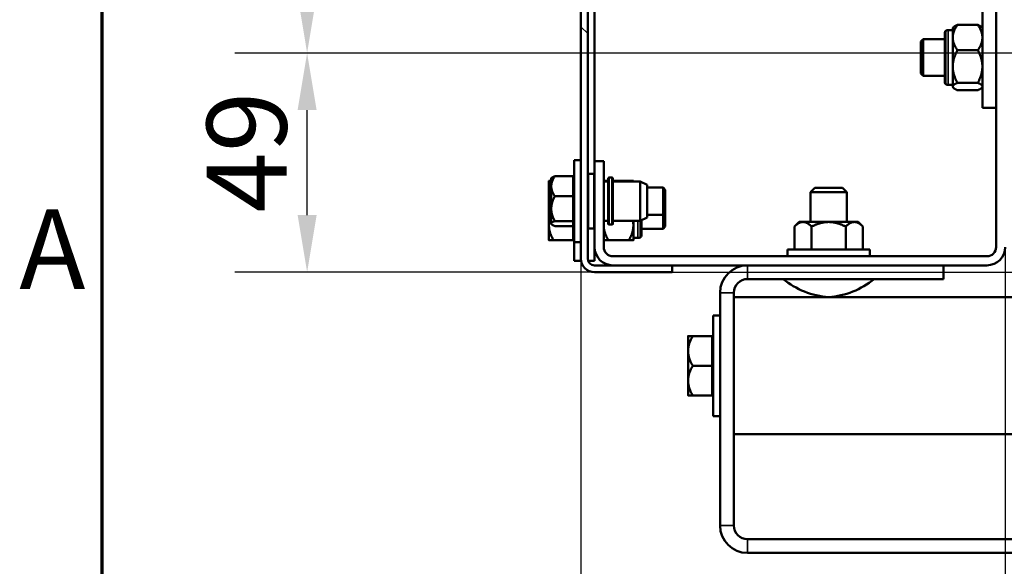
# Model space of a CAD drawing. Units: millimetres. Extents: x 0 to 10395, y 0 to 14700.
# Drawn here: x 223 to 1734, y 1390 to 2228 of the extents above; entities that cross this region are included whole.
import ezdxf

# ---------------------------------------------------------------- set-up
doc = ezdxf.new("R2010")
doc.units = ezdxf.units.MM
doc.header["$LTSCALE"] = 35
for name, color, linetype, lineweight in [('Cadre (ISO)', 7, 'Continuous', 70), ('Cote (ISO)', 7, 'Continuous', 25), ('Etroit visible (ISO)', 7, 'Continuous', 35), ('Hachure (ISO)', 7, 'Continuous', 18), ('Visible (ISO)', 7, 'Continuous', 50)]:
    doc.layers.add(name, color=color, linetype=linetype, lineweight=lineweight)
doc.styles.add('Texte de note (ISO)', font='tahoma.ttf')
doc.dimstyles.new('Par défaut (ISO)', dxfattribs={"dimscale": 35, "dimtxt": 3.5, "dimasz": 2.5, "dimexe": 3.175, "dimexo": 0, "dimgap": 0.762, "dimtad": 1, "dimrnd": 1e-08, "dimtxsty": 'Texte de note (ISO)', "dimcen": 0.09, "dimdle": 10, "dimclrd": 256, "dimclre": 256, "dimclrt": 256, "dimazin": 2, "dimtfac": 1.001486, "dimtmove": 0, "dimatfit": 3, "dimfxl": 0, "dimtolj": 1, "dimtzin": 0, "dimlwd": -1, "dimlwe": -1, "dimarcsym": 0})

# ---------------------------------------------------------------- blocks, each defined once
blk = doc.blocks.new('Cadres Cadre par défaut')
at = {"layer": 'Cadre (ISO)', "flags": 128}
blk.add_lwpolyline([(10, 10), (10, 410)], dxfattribs=at)
at = {"layer": 'Cadre (ISO)', "insert": (6.361, 50.75), "char_height": 3.5, "attachment_point": 7, "style": 'Texte de note (ISO)'}
blk.add_mtext('A', dxfattribs=at)
blk = doc.blocks.new('*D27')
at = {"layer": 'Cote (ISO)'}
for p, q in [((1903.3, 2176.6), (553.2, 2176.6)), ((664.3, 1928), (664.3, 2089.1)), ((1105.3, 1840.5), (553.2, 1840.5))]:
    blk.add_line(p, q, dxfattribs=at)
for points in [[(649.7, 2089.1), (678.9, 2089.1), (664.3, 2176.6)], [(649.7, 1928), (678.9, 1928), (664.3, 1840.5)]]:
    blk.add_solid(points, dxfattribs=at)
at = {"layer": 'Defpoints', "color": 0}
for p in [(664.3, 2176.6), (1903.3, 2176.6), (1105.3, 1840.5)]:
    blk.add_point(p, dxfattribs=at)
at = {"layer": 'Cote (ISO)', "insert": (510.3, 1894.4), "char_height": 122.5, "attachment_point": 1, "rotation": 90, "style": 'Texte de note (ISO)'}
blk.add_mtext('\\A1; 49', dxfattribs=at)
blk = doc.blocks.new('*D30')
at = {"layer": 'Cote (ISO)'}
for p, q in [((1735.3, 1879), (1735.3, 997.9)), ((1084.3, 1861.5), (1084.3, 997.9)), ((1171.8, 1109), (1647.8, 1109))]:
    blk.add_line(p, q, dxfattribs=at)
for points in [[(1171.8, 1123.6), (1171.8, 1094.4), (1084.3, 1109)], [(1647.8, 1123.6), (1647.8, 1094.4), (1735.3, 1109)]]:
    blk.add_solid(points, dxfattribs=at)
at = {"layer": 'Defpoints', "color": 0}
for p in [(1735.3, 1879), (1084.3, 1861.5), (1735.3, 1109)]:
    blk.add_point(p, dxfattribs=at)
at = {"layer": 'Cote (ISO)', "insert": (1325.4, 1263.2), "char_height": 122.5, "attachment_point": 1, "style": 'Texte de note (ISO)'}
blk.add_mtext('\\A1;93', dxfattribs=at)
blk = doc.blocks.new('*D34')
at = {"layer": 'Cote (ISO)'}
for p, q in [((1903.3, 3023.6), (553.2, 3023.6)), ((664.3, 2936.1), (664.3, 2264.1)), ((1903.3, 2176.6), (553.2, 2176.6))]:
    blk.add_line(p, q, dxfattribs=at)
for points in [[(649.8, 2936.1), (678.9, 2936.1), (664.3, 3023.6)], [(649.8, 2264.1), (678.9, 2264.1), (664.3, 2176.6)]]:
    blk.add_solid(points, dxfattribs=at)
at = {"layer": 'Defpoints', "color": 0}
for p in [(1903.3, 3023.6), (664.3, 2176.6), (1903.3, 2176.6)]:
    blk.add_point(p, dxfattribs=at)
at = {"layer": 'Cote (ISO)', "insert": (512.6, 2478.3), "char_height": 122.5, "attachment_point": 1, "rotation": 90, "style": 'Texte de note (ISO)'}
blk.add_mtext('\\A1;121', dxfattribs=at)
blk = doc.blocks.new('*D37')
at = {"layer": 'Cote (ISO)'}
for p, q in [((2624.3, 2206.4), (3050.8, 2206.4)), ((2939.7, 1928), (2939.7, 2118.9)), ((1224.3, 1840.5), (3050.8, 1840.5))]:
    blk.add_line(p, q, dxfattribs=at)
for points in [[(2925.1, 2118.9), (2954.3, 2118.9), (2939.7, 2206.4)], [(2925.1, 1928), (2954.3, 1928), (2939.7, 1840.5)]]:
    blk.add_solid(points, dxfattribs=at)
at = {"layer": 'Defpoints', "color": 0}
for p in [(2624.3, 2206.4), (2939.7, 2206.4), (1224.3, 1840.5)]:
    blk.add_point(p, dxfattribs=at)
at = {"layer": 'Cote (ISO)', "insert": (2785.4, 1940.3), "char_height": 122.5, "attachment_point": 1, "rotation": 90, "style": 'Texte de note (ISO)'}
blk.add_mtext('\\A1;52', dxfattribs=at)

msp = doc.modelspace()

# ---------------------------------------------------------------- hatches: boundary and pattern name
at = {"layer": 'Hachure (ISO)'}
h = msp.add_hatch(dxfattribs=at)
h.set_pattern_fill('ANSI31', color=256, scale=6223, angle=90, style=0)
h.set_pattern_definition([(135, (0, 0), (-550.04, -550.04), [])])
edge = h.paths.add_edge_path()
edge.add_line((1105.324, 1840.476), (1224.324, 1840.476))
edge.add_line((1224.324, 1840.476), (1224.324, 1850.976))
edge.add_line((1224.324, 1850.976), (1133.324, 1850.976))
edge.add_line((1133.324, 1850.976), (1105.324, 1850.976))
edge.add_ellipse((1105.324, 1861.476), major_axis=(0, -10.5), ratio=1, start_angle=270, end_angle=360, ccw=False)
edge.add_line((1094.824, 1861.476), (1094.824, 3345.476))
edge.add_ellipse((1105.324, 3345.476), major_axis=(-10.5, 0), ratio=1, start_angle=270, end_angle=360, ccw=False)
edge.add_line((1105.324, 3355.976), (1133.324, 3355.976))
edge.add_line((1133.324, 3355.976), (1224.324, 3355.976))
edge.add_line((1224.324, 3355.976), (1224.324, 3366.476))
edge.add_line((1224.324, 3366.476), (1105.324, 3366.476))
edge.add_ellipse((1105.324, 3345.476), major_axis=(0, 21), ratio=1, start_angle=0, end_angle=90)
edge.add_line((1084.324, 3345.476), (1084.324, 1861.476))
edge.add_ellipse((1105.324, 1861.476), major_axis=(-21, 0), ratio=1, start_angle=0, end_angle=90)
h = msp.add_hatch(dxfattribs=at)
h.set_pattern_fill('ANSI31', color=256, scale=6223, style=0)
h.set_pattern_definition([(45, (0, 0), (-550.04, 550.04), [])])
edge = h.paths.add_edge_path()
edge.add_line((1105.324, 2010.716), (1105.324, 1878.976))
edge.add_ellipse((1133.324, 1878.976), major_axis=(-28, 0), ratio=1, start_angle=0, end_angle=90)
edge.add_line((1133.324, 1850.976), (1224.324, 1850.976))
edge.add_line((1224.324, 1850.976), (1707.324, 1850.976))
edge.add_ellipse((1707.324, 1878.976), major_axis=(0, -28), ratio=1, start_angle=0, end_angle=90)
edge.add_line((1735.324, 1878.976), (1735.324, 2412.478))
edge.add_line((1735.324, 2412.478), (1735.324, 2413.878))
edge.add_line((1735.324, 2413.878), (1735.324, 2811.624))
edge.add_line((1735.324, 2811.624), (1735.324, 2813.025))
edge.add_line((1735.324, 2813.025), (1735.324, 3327.976))
edge.add_ellipse((1707.324, 3327.976), major_axis=(28, 0), ratio=1, start_angle=0, end_angle=90)
edge.add_line((1707.324, 3355.976), (1224.324, 3355.976))
edge.add_line((1224.324, 3355.976), (1133.324, 3355.976))
edge.add_ellipse((1133.324, 3327.976), major_axis=(0, 28), ratio=1, start_angle=0, end_angle=90)
edge.add_line((1105.324, 3327.976), (1105.324, 3196.236))
edge.add_line((1105.324, 3196.236), (1119.324, 3196.236))
edge.add_line((1119.324, 3196.236), (1119.324, 3327.976))
edge.add_ellipse((1133.324, 3327.976), major_axis=(-14, 0), ratio=1, start_angle=270, end_angle=360, ccw=False)
edge.add_line((1133.324, 3341.976), (1707.324, 3341.976))
edge.add_ellipse((1707.324, 3327.976), major_axis=(0, 14), ratio=1, start_angle=270, end_angle=360, ccw=False)
edge.add_line((1721.324, 3327.976), (1721.324, 1878.976))
edge.add_ellipse((1707.324, 1878.976), major_axis=(14, 0), ratio=1, start_angle=270, end_angle=360, ccw=False)
edge.add_line((1707.324, 1864.976), (1133.324, 1864.976))
edge.add_ellipse((1133.324, 1878.976), major_axis=(0, -14), ratio=1, start_angle=270, end_angle=360, ccw=False)
edge.add_line((1119.324, 1878.976), (1119.324, 2010.716))
edge.add_line((1119.324, 2010.716), (1105.324, 2010.716))

# ---------------------------------------------------------------- linework, layer by layer
at = {"layer": 'Etroit visible (ISO)'}
for p, q in [((1647.824, 2211.643), (1647.824, 2127.643)), ((1096.224, 1991.43), (1096.224, 1907.43)), ((1103.924, 1907.43), (1103.924, 1991.43)), ((1127.724, 1985.48), (1127.724, 1913.38)), ((1131.924, 1913.38), (1131.924, 1985.48)), ((1171.824, 1892.976), (1171.824, 1919.33)), ((1339.824, 1850.976), (1339.824, 1829.976)), ((1318.824, 1808.976), (1297.824, 1808.976)), ((1297.824, 1451.976), (1318.824, 1451.976)), ((1339.824, 1430.976), (1339.824, 1409.976))]:
    msp.add_line(p, q, dxfattribs=at)
for points, knots in [([(1644.324, 2128.587), (1644.324, 2128.59), (1644.324, 2128.986), (1644.324, 2129.769), (1644.324, 2131.034), (1644.324, 2133.354), (1644.324, 2136.477), (1644.324, 2139.6), (1644.324, 2143.638), (1644.324, 2148.151), (1644.324, 2152.665), (1644.324, 2157.816), (1644.324, 2163.044), (1644.324, 2168.272), (1644.324, 2173.765), (1644.324, 2178.925), (1644.324, 2184.084), (1644.324, 2189.097), (1644.324, 2193.416), (1644.324, 2197.734), (1644.324, 2201.516), (1644.324, 2204.347), (1644.324, 2206.328), (1644.324, 2207.904), (1644.324, 2208.977), (1644.324, 2210.124), (1644.324, 2210.705), (1644.324, 2210.705)], [-1.81200511, -1.81200511, -1.81200511, -1.81200511, -1.68189739, -1.68189739, -1.68189739, -1.47166022, -1.47166022, -1.47166022, -1.26142304, -1.26142304, -1.26142304, -1.05118587, -1.05118587, -1.05118587, -0.8409487, -0.8409487, -0.8409487, -0.63071152, -0.63071152, -0.63071152, -0.42047435, -0.42047435, -0.42047435, -0.27330974, -0.27330974, -0.27330974, -0.11597988, -0.11597988, -0.11597988, -0.11597988]), ([(1175.324, 1919.33), (1175.324, 1918.85), (1175.324, 1918.374), (1175.324, 1917.904), (1175.324, 1913.087), (1175.324, 1908.624), (1175.324, 1905.004), (1175.324, 1901.384), (1175.324, 1898.474), (1175.324, 1896.592), (1175.324, 1894.838), (1175.324, 1893.918), (1175.324, 1893.915)], [-2.333146172, -2.333146172, -2.333146172, -2.333146172, -2.312608915, -2.312608915, -2.312608915, -2.102371741, -2.102371741, -2.102371741, -1.892134567, -1.892134567, -1.892134567, -1.696139909, -1.696139909, -1.696139909, -1.696139909])]:
    msp.add_open_spline(points, degree=3, knots=knots, dxfattribs=at)
at = {"layer": 'Visible (ISO)'}
for p, q in [((1084.324, 3345.476), (1084.324, 1861.476)), ((1094.824, 1861.476), (1094.824, 3345.476)), ((1721.324, 3327.976), (1721.324, 1878.976)), ((1105.324, 2010.716), (1105.324, 3196.236)), ((1700.324, 3107.643), (1700.324, 2092.643)), ((1642.574, 2131.612), (1642.574, 2207.674)), ((1654.824, 2211.643), (1647.824, 2211.643)), ((1654.824, 2215.143), (1655.896, 2216.214)), ((1654.824, 2215.143), (1654.824, 2200.272)), ((1693.286, 2219.698), (1661.863, 2219.698)), ((1700.324, 2215.143), (1699.253, 2216.214)), ((1605.824, 2194.143), (1609.324, 2197.643)), ((1605.824, 2145.143), (1605.824, 2194.143)), ((1609.324, 2197.643), (1609.324, 2141.643)), ((1642.574, 2197.643), (1609.324, 2197.643)), ((1654.824, 2200.272), (1654.824, 2155.819)), ((1693.286, 2180.846), (1661.863, 2180.846)), ((1605.824, 2145.143), (1609.324, 2141.643)), ((1654.824, 2155.819), (1654.824, 2125.189)), ((1642.574, 2141.643), (1609.324, 2141.643)), ((1693.286, 2130.791), (1661.863, 2130.791)), ((1654.824, 2127.643), (1647.824, 2127.643)), ((1654.824, 2125.189), (1654.824, 2124.143)), ((1654.824, 2124.143), (1655.896, 2123.072)), ((1693.286, 2119.588), (1661.863, 2119.588)), ((1700.324, 2124.143), (1699.253, 2123.072)), ((1700.324, 2092.643), (1721.324, 2092.643)), ((1073.824, 2012.43), (1073.824, 1886.43)), ((1073.824, 2012.43), (1084.324, 2012.43)), ((1105.324, 2010.716), (1105.324, 1878.976)), ((1119.324, 2010.716), (1105.324, 2010.716)), ((1119.324, 1878.976), (1119.324, 2010.716)), ((1035.324, 1980.476), (1035.324, 1957.726)), ((1038.824, 1984.43), (1039.445, 1985.051)), ((1038.824, 1984.43), (1038.824, 1972.259)), ((1044.239, 1987.576), (1072.424, 1987.576)), ((1072.424, 1956.942), (1072.424, 1987.576)), ((1096.224, 1991.43), (1103.924, 1991.43)), ((1119.324, 1979.53), (1126.324, 1979.53)), ((1126.324, 1914.78), (1126.324, 1984.08)), ((1127.724, 1985.48), (1131.924, 1985.48)), ((1133.324, 1984.08), (1133.324, 1914.78)), ((1133.324, 1980.476), (1157.786, 1980.476)), ((1133.324, 1979.53), (1175.324, 1979.53)), ((1164.824, 1979.53), (1164.824, 1980.476)), ((1175.324, 1919.33), (1175.324, 1979.53)), ((1185.824, 1974.63), (1175.324, 1979.53)), ((1038.824, 1972.259), (1038.824, 1937.869)), ((1073.824, 1976.03), (1072.424, 1977.43)), ((1185.824, 1974.63), (1185.824, 1924.23)), ((1185.824, 1970.43), (1210.324, 1970.43)), ((1210.324, 1928.43), (1210.324, 1970.43)), ((1213.824, 1966.93), (1210.324, 1970.43)), ((1213.824, 1966.93), (1213.824, 1931.93)), ((1443.434, 1969.976), (1436.434, 1962.976)), ((1443.434, 1969.976), (1485.434, 1969.976)), ((1485.434, 1969.976), (1492.434, 1962.976)), ((1035.324, 1957.726), (1035.324, 1912.226)), ((1044.239, 1956.942), (1072.424, 1956.942)), ((1072.424, 1918.796), (1072.424, 1956.942)), ((1492.434, 1962.976), (1436.434, 1962.976)), ((1436.434, 1917.476), (1436.434, 1962.976)), ((1492.434, 1917.476), (1492.434, 1962.976)), ((1038.824, 1937.869), (1038.824, 1915.04)), ((1044.239, 1918.796), (1072.424, 1918.796)), ((1073.824, 1922.83), (1072.424, 1921.43)), ((1072.424, 1911.284), (1072.424, 1918.796)), ((1119.324, 1919.33), (1126.324, 1919.33)), ((1133.324, 1919.33), (1175.324, 1919.33)), ((1164.824, 1912.226), (1164.824, 1919.33)), ((1185.824, 1924.23), (1175.324, 1919.33)), ((1177.074, 1920.146), (1177.074, 1896.945)), ((1185.824, 1928.43), (1210.324, 1928.43)), ((1213.824, 1931.93), (1210.324, 1928.43)), ((1210.324, 1906.976), (1210.324, 1928.43)), ((1213.824, 1931.93), (1213.824, 1910.476)), ((1035.324, 1912.226), (1035.324, 1889.476)), ((1038.824, 1915.04), (1038.824, 1914.43)), ((1038.824, 1914.43), (1039.445, 1913.809)), ((1044.239, 1911.284), (1072.424, 1911.284)), ((1072.424, 1889.476), (1072.424, 1911.284)), ((1096.224, 1907.43), (1103.924, 1907.43)), ((1127.724, 1913.38), (1131.924, 1913.38)), ((1164.824, 1889.476), (1164.824, 1912.226)), ((1177.074, 1906.976), (1210.324, 1906.976)), ((1213.824, 1910.476), (1210.324, 1906.976)), ((1418.934, 1917.476), (1411.895, 1910.437)), ((1411.895, 1910.437), (1411.895, 1875.476)), ((1425.03, 1917.476), (1418.934, 1917.476)), ((1464.434, 1917.476), (1425.03, 1917.476)), ((1438.165, 1910.437), (1438.165, 1875.476)), ((1503.838, 1917.476), (1464.434, 1917.476)), ((1490.704, 1910.437), (1490.704, 1875.476)), ((1509.934, 1917.476), (1503.838, 1917.476)), ((1509.934, 1917.476), (1516.973, 1910.437)), ((1516.973, 1910.437), (1516.973, 1875.476)), ((1042.363, 1889.476), (1072.424, 1889.476)), ((1073.824, 1894.376), (1072.424, 1892.976)), ((1126.363, 1889.476), (1157.786, 1889.476)), ((1164.824, 1892.976), (1171.824, 1892.976)), ((1073.824, 1886.43), (1073.824, 1857.976)), ((1073.824, 1886.43), (1084.324, 1886.43)), ((1105.324, 1857.976), (1105.324, 1878.976)), ((1527.434, 1875.476), (1401.434, 1875.476)), ((1401.434, 1875.476), (1401.434, 1864.976)), ((1527.434, 1875.476), (1527.434, 1864.976)), ((1084.324, 1861.476), (1084.324, 1857.976)), ((1707.324, 1864.976), (1133.324, 1864.976)), ((1073.824, 1857.976), (1084.324, 1857.976)), ((1084.618, 1857.976), (1084.324, 1857.976)), ((1105.324, 1857.976), (1095.425, 1857.976)), ((1224.324, 1850.976), (1105.324, 1850.976)), ((1133.324, 1850.976), (1707.324, 1850.976)), ((1224.324, 1840.476), (1224.324, 1850.976)), ((1640.824, 1829.976), (1640.824, 1850.976)), ((1105.324, 1840.476), (1224.324, 1840.476)), ((1640.824, 1829.976), (1339.824, 1829.976)), ((1297.824, 1808.976), (1297.824, 1451.976)), ((1318.824, 1808.976), (1318.824, 1451.976)), ((2578.824, 1801.976), (1318.824, 1801.976)), ((1287.324, 1619.976), (1287.324, 1773.976)), ((1297.824, 1773.976), (1287.324, 1773.976)), ((1248.824, 1742.476), (1248.824, 1719.726)), ((1255.863, 1742.476), (1285.924, 1742.476)), ((1285.924, 1696.976), (1285.924, 1742.476)), ((1287.324, 1737.576), (1285.924, 1738.976)), ((1248.824, 1719.726), (1248.824, 1674.226)), ((1255.863, 1696.976), (1285.924, 1696.976)), ((1285.924, 1651.476), (1285.924, 1696.976)), ((1248.824, 1674.226), (1248.824, 1651.476)), ((1255.863, 1651.476), (1285.924, 1651.476)), ((1287.324, 1656.376), (1285.924, 1654.976)), ((1297.824, 1619.976), (1287.324, 1619.976)), ((2578.824, 1591.976), (1318.824, 1591.976)), ((2603.324, 1430.976), (1339.824, 1430.976)), ((1339.824, 1409.976), (2603.324, 1409.976))]:
    msp.add_line(p, q, dxfattribs=at)
for centre, radius, start, end in [((1646.074, 2207.674), 3.5, 120, 180), ((1647.824, 2204.643), 7, 90, 120), ((1646.074, 2131.612), 3.5, 180, 240), ((1647.824, 2134.643), 7, 240, 270), ((1096.224, 1990.03), 1.4, 90, 180), ((1103.924, 1990.03), 1.4, 0, 90), ((1127.724, 1984.08), 1.4, 90, 180), ((1131.924, 1984.08), 1.4, 0, 90), ((1096.224, 1908.83), 1.4, 180, 270), ((1103.924, 1908.83), 1.4, 270, 0), ((1127.724, 1914.78), 1.4, 180, 270), ((1131.924, 1914.78), 1.4, 270, 0), ((1171.824, 1899.976), 7, 270, 300), ((1173.574, 1896.945), 3.5, 300, 0), ((1133.324, 1878.976), 28, 180, 270), ((1133.324, 1878.976), 14, 180, 270), ((1707.324, 1878.976), 28, 270, 0), ((1707.324, 1878.976), 14, 270, 0), ((1105.324, 1861.476), 21, 180, 270), ((1105.324, 1861.476), 10.5, 180, 270), ((1339.824, 1808.976), 42, 90, 180), ((1339.824, 1808.976), 21, 90, 180), ((1475.516, 1931.181), 129.679, 231.299386, 265.097795), ((1453.353, 1931.181), 129.679, 274.902205, 308.700614), ((1339.824, 1451.976), 42, 180, 270), ((1339.824, 1451.976), 21, 180, 270)]:
    msp.add_arc(centre, radius, start, end, dxfattribs=at)
for points, weights in [([(1661.863, 2219.698), (1654.824, 2209.288), (1654.824, 2200.272)], [1.05779032035, 1.06752549683, 1]), ([(1655.896, 2216.214), (1657.533, 2217.851), (1661.863, 2219.698)], [1.04068853056, 1.06375862389, 1.05779032035]), ([(1693.286, 2219.698), (1697.616, 2217.851), (1699.253, 2216.214)], [1.05779032035, 1.06375862389, 1.04068853056]), ([(1700.324, 2200.272), (1700.324, 2209.288), (1693.286, 2219.698)], [1, 1.06752549683, 1.05779032035]), ([(1654.824, 2200.272), (1654.824, 2191.257), (1661.863, 2180.846)], [1, 1.06752549683, 1.05779032035]), ([(1693.286, 2180.846), (1700.324, 2191.257), (1700.324, 2200.272)], [1.05779032035, 1.06752549683, 1]), ([(1661.863, 2180.846), (1654.824, 2167.434), (1654.824, 2155.819)], [1.05779032035, 1.06752549683, 1]), ([(1700.324, 2155.819), (1700.324, 2167.434), (1693.286, 2180.846)], [1, 1.06752549683, 1.05779032035]), ([(1654.824, 2155.819), (1654.824, 2144.203), (1661.863, 2130.791)], [1, 1.06752549683, 1.05779032035]), ([(1693.286, 2130.791), (1700.324, 2144.203), (1700.324, 2155.819)], [1.05779032035, 1.06752549683, 1]), ([(1661.863, 2130.791), (1654.824, 2127.789), (1654.824, 2125.189)], [1.05779032035, 1.06752549683, 1]), ([(1700.324, 2125.189), (1700.324, 2127.789), (1693.286, 2130.791)], [1, 1.06752549683, 1.05779032035]), ([(1654.824, 2125.189), (1654.824, 2122.59), (1661.863, 2119.588)], [1, 1.06752549683, 1.05779032035]), ([(1693.286, 2119.588), (1700.324, 2122.59), (1700.324, 2125.189)], [1.05779032035, 1.06752549683, 1]), ([(1035.324, 1980.476), (1035.324, 1980.476), (1038.824, 1980.476)], [1, 1.05801288446, 1.07793232798]), ([(1044.239, 1987.576), (1038.824, 1979.368), (1038.824, 1972.259)], [1.10564821914, 1.09140753457, 1]), ([(1039.445, 1985.051), (1040.628, 1986.234), (1044.239, 1987.576)], [1.05196493285, 1.0961112188, 1.10564821914]), ([(1119.324, 1980.476), (1119.324, 1980.476), (1126.324, 1980.476)], [1, 1.06734045261, 1.05784309594]), ([(1126.324, 1980.409), (1126.07, 1979.967), (1125.826, 1979.53)], [1.05784309594, 1.05818527958, 1.05842771894]), ([(1157.786, 1980.476), (1164.824, 1980.476), (1164.824, 1980.476)], [1.05779032035, 1.06752549683, 1]), ([(1158.323, 1979.53), (1158.06, 1980.001), (1157.786, 1980.476)], [1.05842771894, 1.05816678918, 1.05779032035]), ([(1038.824, 1973.476), (1035.324, 1965.31), (1035.324, 1957.726)], [1.07793232798, 1.05801288446, 1]), ([(1038.824, 1972.259), (1038.824, 1965.151), (1044.239, 1956.942)], [1, 1.09140753457, 1.10564821914]), ([(1035.324, 1957.726), (1035.324, 1950.143), (1038.824, 1941.976)], [1, 1.05801288446, 1.07793232798]), ([(1044.239, 1956.942), (1038.824, 1946.721), (1038.824, 1937.869)], [1.10564821914, 1.09140753457, 1]), ([(1038.824, 1937.869), (1038.824, 1929.017), (1044.239, 1918.796)], [1, 1.09140753457, 1.10564821914]), ([(1038.824, 1927.976), (1035.324, 1919.81), (1035.324, 1912.226)], [1.07793232798, 1.05801288446, 1]), ([(1044.239, 1918.796), (1038.824, 1916.783), (1038.824, 1915.04)], [1.10564821914, 1.09140753457, 1]), ([(1120.058, 1919.33), (1119.324, 1915.75), (1119.324, 1912.226)], [1.03524839152, 1.02156367008, 1]), ([(1164.824, 1912.226), (1164.824, 1915.75), (1164.091, 1919.33)], [1, 1.02156367008, 1.03524839152]), ([(1035.324, 1912.226), (1035.324, 1901.668), (1042.363, 1889.476)], [1, 1.08265269087, 1.08798120961]), ([(1038.824, 1915.04), (1038.824, 1913.297), (1044.239, 1911.284)], [1, 1.09140753457, 1.10564821914]), ([(1119.324, 1912.226), (1119.324, 1901.668), (1126.363, 1889.476)], [1, 1.06752549683, 1.05779032035]), ([(1157.786, 1889.476), (1164.824, 1901.668), (1164.824, 1912.226)], [1.05779032035, 1.06752549683, 1]), ([(1425.03, 1917.476), (1418.934, 1917.476), (1411.895, 1910.437)], [1, 1.08265269087, 1.08798120961]), ([(1438.165, 1910.437), (1431.126, 1917.476), (1425.03, 1917.476)], [1.08798120961, 1.08265269087, 1]), ([(1464.434, 1917.476), (1452.243, 1917.476), (1438.165, 1910.437)], [1, 1.08265269087, 1.08798120961]), ([(1490.704, 1910.437), (1476.626, 1917.476), (1464.434, 1917.476)], [1.08798120961, 1.08265269087, 1]), ([(1503.838, 1917.476), (1497.743, 1917.476), (1490.704, 1910.437)], [1, 1.08265269087, 1.08798120961]), ([(1516.973, 1910.437), (1509.934, 1917.476), (1503.838, 1917.476)], [1.08798120961, 1.08265269087, 1]), ([(1042.363, 1889.476), (1035.324, 1889.476), (1035.324, 1889.476)], [1.08798120961, 1.08265269087, 1]), ([(1126.363, 1889.476), (1119.324, 1889.476), (1119.324, 1889.476)], [1.05779032035, 1.06752549683, 1]), ([(1164.824, 1889.476), (1164.824, 1889.476), (1157.786, 1889.476)], [1, 1.06752549683, 1.05779032035]), ([(1248.824, 1742.476), (1248.824, 1742.476), (1255.863, 1742.476)], [1, 1.08265269087, 1.08798120961]), ([(1255.863, 1742.476), (1248.824, 1730.285), (1248.824, 1719.726)], [1.08798120961, 1.08265269087, 1]), ([(1248.824, 1719.726), (1248.824, 1709.168), (1255.863, 1696.976)], [1, 1.08265269087, 1.08798120961]), ([(1255.863, 1696.976), (1248.824, 1684.785), (1248.824, 1674.226)], [1.08798120961, 1.08265269087, 1]), ([(1248.824, 1674.226), (1248.824, 1663.668), (1255.863, 1651.476)], [1, 1.08265269087, 1.08798120961]), ([(1255.863, 1651.476), (1248.824, 1651.476), (1248.824, 1651.476)], [1.08798120961, 1.08265269087, 1])]:
    msp.add_rational_spline(points, weights, degree=2, dxfattribs=at)

# ---------------------------------------------------------------- block references
at = {"xscale": 35, "yscale": 35, "zscale": 35}
msp.add_blockref('Cadres Cadre par défaut', (0, 0), dxfattribs=at)

# ---------------------------------------------------------------- dimensions: what is measured, and where the dimension line sits
at = {"layer": 'Cote (ISO)'}
for base, p1, p2, angle, override, picture, middle in [((664.347, 2176.643), (1903.324, 3023.643), (1903.324, 2176.643), 90, {"dimdec": 2, "dimlfac": 0.142857, "dimtp": 0, "dimtm": 0, "dimtdec": 2, "dimtofl": 0, "dimatfit": 1}, '*D34', (664.347, 2600.143)), ((2939.669, 2206.441), (1224.324, 1840.476), (2624.324, 2206.441), 270, {"dimdec": 0, "dimlfac": 0.142857, "dimtp": 0, "dimtm": 0, "dimtdec": 0, "dimtofl": 0, "dimatfit": 1}, '*D37', (2939.669, 2023.459)), ((1735.324, 1108.976), (1084.324, 1861.476), (1735.324, 1878.976), 180, {"dimdec": 2, "dimlfac": 0.142857, "dimtp": 0, "dimtm": 0, "dimtdec": 2, "dimtofl": 0, "dimatfit": 1}, '*D30', (1409.824, 1108.976))]:
    dim = msp.add_linear_dim(base=base, p1=p1, p2=p2, angle=angle, dimstyle='Par défaut (ISO)', override=override, dxfattribs=at)
    dim.commit()
    dim.dimension.update_dxf_attribs({"geometry": picture, "text_midpoint": middle, "dimtype": 160})
dim = msp.add_linear_dim(base=(664.324, 2176.643), p1=(1105.324, 1840.476), p2=(1903.324, 2176.643), angle=270, text=' 49', dimstyle='Par défaut (ISO)', override={"dimdec": 2, "dimlfac": 0.142857, "dimtp": 0, "dimtm": 0, "dimtdec": 2, "dimtofl": 0, "dimatfit": 1}, dxfattribs=at)
dim.commit()
dim.dimension.update_dxf_attribs({"geometry": '*D27', "text_midpoint": (664.324, 2009.176), "dimtype": 160})

doc.saveas('drawing.dxf')
